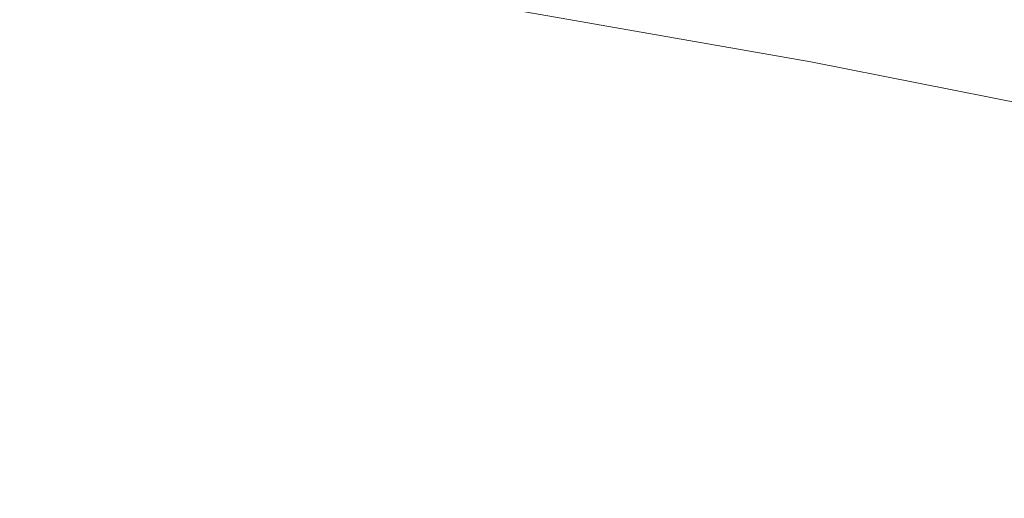
# Model space of a CAD drawing. Extents: x -1177 to 523, y -2517 to -1520.
# Drawn here: x -381 to -370, y -2177 to -2171 of the extents above; entities that cross this region are included whole.
import ezdxf

# ---------------------------------------------------------------- set-up
doc = ezdxf.new("R2010")
doc.units = 0
doc.header["$LTSCALE"] = 500
doc.header["$MEASUREMENT"] = 0
doc.layers.add('EXC-KOREK', color=7, linetype='Continuous')
doc.layers.add('EXC-WANNA', color=7, linetype='Continuous')

msp = doc.modelspace()

# ---------------------------------------------------------------- linework, layer by layer
at = {"layer": 'EXC-KOREK', "lineweight": 0}
for points, invisible_edges in [([(-371.828, -2171.766, 308.105), (-375.316, -2171.159, 308.159), (-374.832, -2169.677, 308.264), (-371.828, -2171.766, 308.105)], 14), ([(-374.832, -2169.677, 308.264), (-371.504, -2170.334, 308.212), (-371.828, -2171.766, 308.105), (-374.832, -2169.677, 308.264)], 14), ([(-369.787, -2171.049, 375.257), (-367.677, -2171.337, 374.949), (-368.147, -2169.874, 370.941), (-369.787, -2171.049, 375.257)], 15), ([(-376.742, -2170.892, 378.334), (-374.491, -2171.497, 378.919), (-373.911, -2170.25, 375.133), (-376.742, -2170.892, 378.334)], 15), ([(-371.875, -2170.698, 375.36), (-373.911, -2170.25, 375.133), (-374.491, -2171.497, 378.919), (-371.875, -2170.698, 375.36)], 15), ([(-368.436, -2172.441, 308.286), (-371.828, -2171.766, 308.105), (-371.504, -2170.334, 308.212), (-368.436, -2172.441, 308.286)], 14), ([(-371.504, -2170.334, 308.212), (-368.146, -2171.031, 308.395), (-368.436, -2172.441, 308.286), (-371.504, -2170.334, 308.212)], 14), ([(-382.184, -2171.45, 309.536), (-382.777, -2170.777, 309.262), (-379.235, -2170.597, 308.464), (-382.184, -2171.45, 309.536)], 15), ([(-379.235, -2170.597, 308.464), (-378.86, -2171.705, 308.837), (-382.184, -2171.45, 309.536), (-379.235, -2170.597, 308.464)], 15), ([(-378.86, -2171.705, 308.837), (-379.235, -2170.597, 308.464), (-375.316, -2171.159, 308.159), (-378.86, -2171.705, 308.837)], 15), ([(-374.491, -2171.497, 378.919), (-372.126, -2172.014, 379.172), (-371.875, -2170.698, 375.36), (-374.491, -2171.497, 378.919)], 15), ([(-369.787, -2171.049, 375.257), (-371.875, -2170.698, 375.36), (-372.126, -2172.014, 379.172), (-369.787, -2171.049, 375.257)], 15), ([(-379.801, -2171.178, 380.4), (-377.514, -2171.985, 381.574), (-376.742, -2170.892, 378.334), (-379.801, -2171.178, 380.4)], 15), ([(-374.491, -2171.497, 378.919), (-376.742, -2170.892, 378.334), (-377.514, -2171.985, 381.574), (-374.491, -2171.497, 378.919)], 15), ([(-372.126, -2172.014, 379.172), (-369.692, -2172.441, 379.109), (-369.787, -2171.049, 375.257), (-372.126, -2172.014, 379.172)], 15), ([(-367.677, -2171.337, 374.949), (-369.787, -2171.049, 375.257), (-369.692, -2172.441, 379.109), (-367.677, -2171.337, 374.949)], 15), ([(-380.582, -2172.049, 382.752), (-382.887, -2171.069, 381.07), (-383.507, -2171.711, 382.393), (-380.582, -2172.049, 382.752)], 15), ([(-382.887, -2171.069, 381.07), (-380.582, -2172.049, 382.752), (-379.801, -2171.178, 380.4), (-382.887, -2171.069, 381.07)], 15), ([(-375.316, -2171.159, 308.159), (-375.434, -2172.148, 308.466), (-378.86, -2171.705, 308.837), (-375.316, -2171.159, 308.159)], 15), ([(-375.434, -2172.148, 308.466), (-375.316, -2171.159, 308.159), (-371.828, -2171.766, 308.105), (-375.434, -2172.148, 308.466)], 15), ([(-377.514, -2171.985, 381.574), (-379.801, -2171.178, 380.4), (-380.582, -2172.049, 382.752), (-377.514, -2171.985, 381.574)], 15), ([(-369.692, -2172.441, 379.109), (-367.233, -2172.792, 378.797), (-367.677, -2171.337, 374.949), (-369.692, -2172.441, 379.109)], 15), ([(-381.858, -2172.022, 310.276), (-382.184, -2171.45, 309.536), (-378.86, -2171.705, 308.837), (-381.858, -2172.022, 310.276)], 15), ([(-377.514, -2171.985, 381.574), (-375.015, -2172.677, 382.284), (-374.491, -2171.497, 378.919), (-377.514, -2171.985, 381.574)], 15), ([(-372.126, -2172.014, 379.172), (-374.491, -2171.497, 378.919), (-375.015, -2172.677, 382.284), (-372.126, -2172.014, 379.172)], 15), ([(-383.507, -2171.711, 382.393), (-381.118, -2172.76, 384.218), (-380.582, -2172.049, 382.752), (-383.507, -2171.711, 382.393)], 15), ([(-378.86, -2171.705, 308.837), (-378.641, -2172.365, 309.605), (-381.858, -2172.022, 310.276), (-378.86, -2171.705, 308.837)], 15), ([(-378.641, -2172.365, 309.605), (-378.86, -2171.705, 308.837), (-375.434, -2172.148, 308.466), (-378.641, -2172.365, 309.605)], 15), ([(-371.828, -2171.766, 308.105), (-372.002, -2172.726, 308.384), (-375.434, -2172.148, 308.466), (-371.828, -2171.766, 308.105)], 15), ([(-372.002, -2172.726, 308.384), (-371.828, -2171.766, 308.105), (-368.436, -2172.441, 308.286), (-372.002, -2172.726, 308.384)], 15), ([(-381.546, -2172.554, 311.473), (-381.858, -2172.022, 310.276), (-378.641, -2172.365, 309.605), (-381.546, -2172.554, 311.473)], 15), ([(-378.144, -2172.949, 384.116), (-380.582, -2172.049, 382.752), (-381.118, -2172.76, 384.218), (-378.144, -2172.949, 384.116)], 15), ([(-380.582, -2172.049, 382.752), (-378.144, -2172.949, 384.116), (-377.514, -2171.985, 381.574), (-380.582, -2172.049, 382.752)], 15), ([(-375.015, -2172.677, 382.284), (-377.514, -2171.985, 381.574), (-378.144, -2172.949, 384.116), (-375.015, -2172.677, 382.284)], 15), ([(-375.015, -2172.677, 382.284), (-372.365, -2173.262, 382.587), (-372.126, -2172.014, 379.172), (-375.015, -2172.677, 382.284)], 15), ([(-369.692, -2172.441, 379.109), (-372.126, -2172.014, 379.172), (-372.365, -2173.262, 382.587), (-369.692, -2172.441, 379.109)], 15), ([(-375.434, -2172.148, 308.466), (-375.374, -2172.824, 309.218), (-378.641, -2172.365, 309.605), (-375.434, -2172.148, 308.466)], 15), ([(-375.374, -2172.824, 309.218), (-375.434, -2172.148, 308.466), (-372.002, -2172.726, 308.384), (-375.374, -2172.824, 309.218)], 15), ([(-378.641, -2172.365, 309.605), (-378.452, -2172.916, 310.829), (-381.546, -2172.554, 311.473), (-378.641, -2172.365, 309.605)], 15), ([(-378.452, -2172.916, 310.829), (-378.641, -2172.365, 309.605), (-375.374, -2172.824, 309.218), (-378.452, -2172.916, 310.829)], 15), ([(-372.365, -2173.262, 382.587), (-369.624, -2173.751, 382.541), (-369.692, -2172.441, 379.109), (-372.365, -2173.262, 382.587)], 15), ([(-368.436, -2172.441, 308.286), (-368.66, -2173.385, 308.553), (-372.002, -2172.726, 308.384), (-368.436, -2172.441, 308.286)], 15), ([(-367.233, -2172.792, 378.797), (-369.692, -2172.441, 379.109), (-369.624, -2173.751, 382.541), (-367.233, -2172.792, 378.797)], 15), ([(-381.175, -2173.177, 313.206), (-381.546, -2172.554, 311.473), (-378.452, -2172.916, 310.829), (-381.175, -2173.177, 313.206)], 15), ([(-378.585, -2173.723, 385.705), (-381.118, -2172.76, 384.218), (-381.543, -2173.417, 385.013), (-378.585, -2173.723, 385.705)], 15), ([(-381.118, -2172.76, 384.218), (-378.585, -2173.723, 385.705), (-378.144, -2172.949, 384.116), (-381.118, -2172.76, 384.218)], 15), ([(-378.144, -2172.949, 384.116), (-375.452, -2173.716, 384.941), (-375.015, -2172.677, 382.284), (-378.144, -2172.949, 384.116)], 15), ([(-372.365, -2173.262, 382.587), (-375.015, -2172.677, 382.284), (-375.452, -2173.716, 384.941), (-372.365, -2173.262, 382.587)], 15), ([(-372.002, -2172.726, 308.384), (-372.099, -2173.383, 309.107), (-375.374, -2172.824, 309.218), (-372.002, -2172.726, 308.384)], 15), ([(-372.099, -2173.383, 309.107), (-372.002, -2172.726, 308.384), (-368.66, -2173.385, 308.553), (-372.099, -2173.383, 309.107)], 15), ([(-375.374, -2172.824, 309.218), (-375.326, -2173.368, 310.448), (-378.452, -2172.916, 310.829), (-375.374, -2172.824, 309.218)], 15), ([(-375.326, -2173.368, 310.448), (-375.374, -2172.824, 309.218), (-372.099, -2173.383, 309.107), (-375.326, -2173.368, 310.448)], 15), ([(-369.624, -2173.751, 382.541), (-366.85, -2174.151, 382.204), (-367.233, -2172.792, 378.797), (-369.624, -2173.751, 382.541)], 15), ([(-378.452, -2172.916, 310.829), (-378.24, -2173.52, 312.595), (-381.175, -2173.177, 313.206), (-378.452, -2172.916, 310.829)], 15), ([(-375.452, -2173.716, 384.941), (-378.144, -2172.949, 384.116), (-378.585, -2173.723, 385.705), (-375.452, -2173.716, 384.941)], 15), ([(-378.24, -2173.52, 312.595), (-378.452, -2172.916, 310.829), (-375.326, -2173.368, 310.448), (-378.24, -2173.52, 312.595)], 15), ([(-381.175, -2173.177, 313.206), (-380.671, -2174.021, 315.555), (-383.342, -2173.784, 316.346), (-381.175, -2173.177, 313.206)], 15), ([(-380.671, -2174.021, 315.555), (-381.175, -2173.177, 313.206), (-378.24, -2173.52, 312.595), (-380.671, -2174.021, 315.555)], 15), ([(-375.452, -2173.716, 384.941), (-372.577, -2174.36, 385.298), (-372.365, -2173.262, 382.587), (-375.452, -2173.716, 384.941)], 15), ([(-369.624, -2173.751, 382.541), (-372.365, -2173.262, 382.587), (-372.577, -2174.36, 385.298), (-369.624, -2173.751, 382.541)], 15), ([(-378.953, -2174.412, 386.587), (-381.543, -2173.417, 385.013), (-381.988, -2174.126, 385.351), (-378.953, -2174.412, 386.587)], 15), ([(-381.543, -2173.417, 385.013), (-378.953, -2174.412, 386.587), (-378.585, -2173.723, 385.705), (-381.543, -2173.417, 385.013)], 15), ([(-375.326, -2173.368, 310.448), (-375.275, -2173.948, 312.234), (-378.24, -2173.52, 312.595), (-375.326, -2173.368, 310.448)], 15), ([(-375.275, -2173.948, 312.234), (-375.326, -2173.368, 310.448), (-372.192, -2173.905, 310.331), (-375.275, -2173.948, 312.234)], 15), ([(-372.099, -2173.383, 309.107), (-372.192, -2173.905, 310.331), (-375.326, -2173.368, 310.448), (-372.099, -2173.383, 309.107)], 15), ([(-372.192, -2173.905, 310.331), (-372.099, -2173.383, 309.107), (-368.86, -2174.025, 309.262), (-372.192, -2173.905, 310.331)], 15), ([(-368.66, -2173.385, 308.553), (-368.86, -2174.025, 309.262), (-372.099, -2173.383, 309.107), (-368.66, -2173.385, 308.553)], 15), ([(-378.24, -2173.52, 312.595), (-377.952, -2174.339, 314.989), (-380.671, -2174.021, 315.555), (-378.24, -2173.52, 312.595)], 15), ([(-377.952, -2174.339, 314.989), (-378.24, -2173.52, 312.595), (-375.275, -2173.948, 312.234), (-377.952, -2174.339, 314.989)], 15), ([(-382.542, -2174.749, 318.902), (-383.342, -2173.784, 316.346), (-380.671, -2174.021, 315.555), (-382.542, -2174.749, 318.902)], 15), ([(-375.768, -2174.538, 386.605), (-378.585, -2173.723, 385.705), (-378.953, -2174.412, 386.587), (-375.768, -2174.538, 386.605)], 15), ([(-378.585, -2173.723, 385.705), (-375.768, -2174.538, 386.605), (-375.452, -2173.716, 384.941), (-378.585, -2173.723, 385.705)], 15), ([(-372.577, -2174.36, 385.298), (-375.452, -2173.716, 384.941), (-375.768, -2174.538, 386.605), (-372.577, -2174.36, 385.298)], 15), ([(-372.577, -2174.36, 385.298), (-369.59, -2174.894, 385.257), (-369.624, -2173.751, 382.541), (-372.577, -2174.36, 385.298)], 15), ([(-366.85, -2174.151, 382.204), (-369.624, -2173.751, 382.541), (-369.59, -2174.894, 385.257), (-366.85, -2174.151, 382.204)], 15), ([(-372.192, -2173.905, 310.331), (-372.303, -2174.458, 312.122), (-375.275, -2173.948, 312.234), (-372.192, -2173.905, 310.331)], 15), ([(-372.303, -2174.458, 312.122), (-372.192, -2173.905, 310.331), (-369.075, -2174.524, 310.476), (-372.303, -2174.458, 312.122)], 15), ([(-368.86, -2174.025, 309.262), (-369.075, -2174.524, 310.476), (-372.192, -2173.905, 310.331), (-368.86, -2174.025, 309.262)], 15), ([(-380.671, -2174.021, 315.555), (-380.108, -2174.965, 318.182), (-382.542, -2174.749, 318.902), (-380.671, -2174.021, 315.555)], 15), ([(-380.108, -2174.965, 318.182), (-380.671, -2174.021, 315.555), (-377.952, -2174.339, 314.989), (-380.108, -2174.965, 318.182)], 15), ([(-375.275, -2173.948, 312.234), (-375.206, -2174.736, 314.654), (-377.952, -2174.339, 314.989), (-375.275, -2173.948, 312.234)], 15), ([(-375.206, -2174.736, 314.654), (-375.275, -2173.948, 312.234), (-372.303, -2174.458, 312.122), (-375.206, -2174.736, 314.654)], 15), ([(-379.365, -2175.122, 387.007), (-381.988, -2174.126, 385.351), (-382.682, -2174.945, 385.29), (-379.365, -2175.122, 387.007)], 15), ([(-381.988, -2174.126, 385.351), (-379.365, -2175.122, 387.007), (-378.953, -2174.412, 386.587), (-381.988, -2174.126, 385.351)], 15), ([(-369.59, -2174.894, 385.257), (-366.563, -2175.329, 384.89), (-366.85, -2174.151, 382.204), (-369.59, -2174.894, 385.257)], 15), ([(-377.952, -2174.339, 314.989), (-377.631, -2175.254, 317.666), (-380.108, -2174.965, 318.182), (-377.952, -2174.339, 314.989)], 15), ([(-377.631, -2175.254, 317.666), (-377.952, -2174.339, 314.989), (-375.206, -2174.736, 314.654), (-377.631, -2175.254, 317.666)], 15), ([(-375.768, -2174.538, 386.605), (-372.746, -2175.22, 386.997), (-372.577, -2174.36, 385.298), (-375.768, -2174.538, 386.605)], 15), ([(-369.59, -2174.894, 385.257), (-372.577, -2174.36, 385.298), (-372.746, -2175.22, 386.997), (-369.59, -2174.894, 385.257)], 15), ([(-376.034, -2175.235, 387.526), (-378.953, -2174.412, 386.587), (-379.365, -2175.122, 387.007), (-376.034, -2175.235, 387.526)], 15), ([(-378.953, -2174.412, 386.587), (-376.034, -2175.235, 387.526), (-375.768, -2174.538, 386.605), (-378.953, -2174.412, 386.587)], 15), ([(-372.303, -2174.458, 312.122), (-372.452, -2175.208, 314.551), (-375.206, -2174.736, 314.654), (-372.303, -2174.458, 312.122)], 15), ([(-372.452, -2175.208, 314.551), (-372.303, -2174.458, 312.122), (-369.346, -2175.045, 312.261), (-372.452, -2175.208, 314.551)], 15), ([(-369.075, -2174.524, 310.476), (-369.346, -2175.045, 312.261), (-372.303, -2174.458, 312.122), (-369.075, -2174.524, 310.476)], 15), ([(-372.746, -2175.22, 386.997), (-375.768, -2174.538, 386.605), (-376.034, -2175.235, 387.526), (-372.746, -2175.22, 386.997)], 15), ([(-375.206, -2174.736, 314.654), (-375.128, -2175.616, 317.361), (-377.631, -2175.254, 317.666), (-375.206, -2174.736, 314.654)], 15), ([(-375.128, -2175.616, 317.361), (-375.206, -2174.736, 314.654), (-372.452, -2175.208, 314.551), (-375.128, -2175.616, 317.361)], 15), ([(-381.76, -2175.691, 321.4), (-382.542, -2174.749, 318.902), (-380.108, -2174.965, 318.182), (-381.76, -2175.691, 321.4)], 15), ([(-382.682, -2174.945, 385.29), (-380.059, -2176.062, 387.231), (-379.365, -2175.122, 387.007), (-382.682, -2174.945, 385.29)], 15), ([(-382.36, -2176.821, 386.37), (-380.059, -2176.062, 387.231), (-382.682, -2174.945, 385.29), (-382.36, -2176.821, 386.37)], 15), ([(-380.108, -2174.965, 318.182), (-379.558, -2175.887, 320.748), (-381.76, -2175.691, 321.4), (-380.108, -2174.965, 318.182)], 15), ([(-379.558, -2175.887, 320.748), (-380.108, -2174.965, 318.182), (-377.631, -2175.254, 317.666), (-379.558, -2175.887, 320.748)], 15), ([(-372.746, -2175.22, 386.997), (-369.599, -2175.782, 386.961), (-369.59, -2174.894, 385.257), (-372.746, -2175.22, 386.997)], 15), ([(-366.563, -2175.329, 384.89), (-369.59, -2174.894, 385.257), (-369.599, -2175.782, 386.961), (-366.563, -2175.329, 384.89)], 15), ([(-369.346, -2175.045, 312.261), (-369.713, -2175.752, 314.679), (-372.452, -2175.208, 314.551), (-369.346, -2175.045, 312.261)], 15), ([(-369.713, -2175.752, 314.679), (-369.346, -2175.045, 312.261), (-366.427, -2175.705, 312.648), (-369.713, -2175.752, 314.679)], 15), ([(-376.321, -2175.896, 387.953), (-379.365, -2175.122, 387.007), (-380.059, -2176.062, 387.231), (-376.321, -2175.896, 387.953)], 15), ([(-379.365, -2175.122, 387.007), (-376.321, -2175.896, 387.953), (-376.034, -2175.235, 387.526), (-379.365, -2175.122, 387.007)], 15), ([(-372.452, -2175.208, 314.551), (-372.619, -2176.046, 317.267), (-375.128, -2175.616, 317.361), (-372.452, -2175.208, 314.551)], 15), ([(-372.619, -2176.046, 317.267), (-372.452, -2175.208, 314.551), (-369.713, -2175.752, 314.679), (-372.619, -2176.046, 317.267)], 15), ([(-377.631, -2175.254, 317.666), (-377.317, -2176.149, 320.281), (-379.558, -2175.887, 320.748), (-377.631, -2175.254, 317.666)], 15), ([(-377.317, -2176.149, 320.281), (-377.631, -2175.254, 317.666), (-375.128, -2175.616, 317.361), (-377.317, -2176.149, 320.281)], 15), ([(-372.894, -2175.917, 387.927), (-376.034, -2175.235, 387.526), (-376.321, -2175.896, 387.953), (-372.894, -2175.917, 387.927)], 15), ([(-376.034, -2175.235, 387.526), (-372.894, -2175.917, 387.927), (-372.746, -2175.22, 386.997), (-376.034, -2175.235, 387.526)], 15), ([(-369.599, -2175.782, 386.961), (-372.746, -2175.22, 386.997), (-372.894, -2175.917, 387.927), (-369.599, -2175.782, 386.961)], 15), ([(-369.599, -2175.782, 386.961), (-366.407, -2176.24, 386.576), (-366.563, -2175.329, 384.89), (-369.599, -2175.782, 386.961)], 15), ([(-375.128, -2175.616, 317.361), (-375.053, -2176.476, 320.005), (-377.317, -2176.149, 320.281), (-375.128, -2175.616, 317.361)], 15), ([(-375.053, -2176.476, 320.005), (-375.128, -2175.616, 317.361), (-372.619, -2176.046, 317.267), (-375.053, -2176.476, 320.005)], 15), ([(-381.76, -2175.691, 321.4), (-381.1, -2176.487, 323.509), (-383.054, -2176.371, 324.266), (-381.76, -2175.691, 321.4)], 15), ([(-381.1, -2176.487, 323.509), (-381.76, -2175.691, 321.4), (-379.558, -2175.887, 320.748), (-381.1, -2176.487, 323.509)], 15), ([(-372.894, -2175.917, 387.927), (-369.642, -2176.488, 387.891), (-369.599, -2175.782, 386.961), (-372.894, -2175.917, 387.927)], 15), ([(-369.713, -2175.752, 314.679), (-370.123, -2176.542, 317.384), (-372.619, -2176.046, 317.267), (-369.713, -2175.752, 314.679)], 15), ([(-370.123, -2176.542, 317.384), (-369.713, -2175.752, 314.679), (-367.009, -2176.363, 315.038), (-370.123, -2176.542, 317.384)], 15), ([(-366.427, -2175.705, 312.648), (-367.009, -2176.363, 315.038), (-369.713, -2175.752, 314.679), (-366.427, -2175.705, 312.648)], 15), ([(-366.407, -2176.24, 386.576), (-369.599, -2175.782, 386.961), (-369.642, -2176.488, 387.891), (-366.407, -2176.24, 386.576)], 15), ([(-379.558, -2175.887, 320.748), (-379.094, -2176.665, 322.915), (-381.1, -2176.487, 323.509), (-379.558, -2175.887, 320.748)], 15), ([(-380.059, -2176.062, 387.231), (-376.507, -2176.567, 388.128), (-376.321, -2175.896, 387.953), (-380.059, -2176.062, 387.231)], 15), ([(-379.094, -2176.665, 322.915), (-379.558, -2175.887, 320.748), (-377.317, -2176.149, 320.281), (-379.094, -2176.665, 322.915)], 15), ([(-373.041, -2176.523, 388.331), (-376.321, -2175.896, 387.953), (-376.507, -2176.567, 388.128), (-373.041, -2176.523, 388.331)], 15), ([(-376.321, -2175.896, 387.953), (-373.041, -2176.523, 388.331), (-372.894, -2175.917, 387.927), (-376.321, -2175.896, 387.953)], 15), ([(-369.642, -2176.488, 387.891), (-372.894, -2175.917, 387.927), (-373.041, -2176.523, 388.331), (-369.642, -2176.488, 387.891)], 15), ([(-379.347, -2177.183, 387.811), (-380.059, -2176.062, 387.231), (-382.36, -2176.821, 386.37), (-379.347, -2177.183, 387.811)], 15), ([(-376.507, -2176.567, 388.128), (-380.059, -2176.062, 387.231), (-379.347, -2177.183, 387.811), (-376.507, -2176.567, 388.128)], 15), ([(-372.619, -2176.046, 317.267), (-372.783, -2176.865, 319.92), (-375.053, -2176.476, 320.005), (-372.619, -2176.046, 317.267)], 15), ([(-372.783, -2176.865, 319.92), (-372.619, -2176.046, 317.267), (-370.123, -2176.542, 317.384), (-372.783, -2176.865, 319.92)], 15), ([(-377.317, -2176.149, 320.281), (-377.052, -2176.904, 322.489), (-379.094, -2176.665, 322.915), (-377.317, -2176.149, 320.281)], 15), ([(-377.052, -2176.904, 322.489), (-377.317, -2176.149, 320.281), (-375.053, -2176.476, 320.005), (-377.052, -2176.904, 322.489)], 15), ([(-369.642, -2176.488, 387.891), (-366.352, -2176.958, 387.496), (-366.407, -2176.24, 386.576), (-369.642, -2176.488, 387.891)], 15), ([(-367.009, -2176.363, 315.038), (-367.66, -2177.098, 317.711), (-370.123, -2176.542, 317.384), (-367.009, -2176.363, 315.038)], 15), ([(-380.664, -2177.012, 324.9), (-382.493, -2176.903, 325.609), (-383.054, -2176.371, 324.266), (-380.664, -2177.012, 324.9)], 15), ([(-383.054, -2176.371, 324.266), (-381.1, -2176.487, 323.509), (-380.664, -2177.012, 324.9), (-383.054, -2176.371, 324.266)], 15), ([(-375.053, -2176.476, 320.005), (-374.989, -2177.202, 322.238), (-377.052, -2176.904, 322.489), (-375.053, -2176.476, 320.005)], 15), ([(-374.989, -2177.202, 322.238), (-375.053, -2176.476, 320.005), (-372.783, -2176.865, 319.92), (-374.989, -2177.202, 322.238)], 15), ([(-381.1, -2176.487, 323.509), (-379.094, -2176.665, 322.915), (-378.787, -2177.179, 324.344), (-381.1, -2176.487, 323.509)], 15), ([(-378.787, -2177.179, 324.344), (-380.664, -2177.012, 324.9), (-381.1, -2176.487, 323.509), (-378.787, -2177.179, 324.344)], 15), ([(-379.347, -2177.183, 387.811), (-376.47, -2177.292, 388.294), (-376.507, -2176.567, 388.128), (-379.347, -2177.183, 387.811)], 15), ([(-376.507, -2176.567, 388.128), (-373.16, -2177.102, 388.448), (-373.041, -2176.523, 388.331), (-376.507, -2176.567, 388.128)], 15), ([(-373.16, -2177.102, 388.448), (-376.507, -2176.567, 388.128), (-376.47, -2177.292, 388.294), (-373.16, -2177.102, 388.448)], 11), ([(-369.708, -2177.081, 388.285), (-373.041, -2176.523, 388.331), (-373.16, -2177.102, 388.448), (-369.708, -2177.081, 388.285)], 15), ([(-373.041, -2176.523, 388.331), (-369.708, -2177.081, 388.285), (-369.642, -2176.488, 387.891), (-373.041, -2176.523, 388.331)], 15), ([(-370.123, -2176.542, 317.384), (-370.525, -2177.313, 320.025), (-372.783, -2176.865, 319.92), (-370.123, -2176.542, 317.384)], 15), ([(-370.525, -2177.313, 320.025), (-370.123, -2176.542, 317.384), (-367.66, -2177.098, 317.711), (-370.525, -2177.313, 320.025)], 15), ([(-366.352, -2176.958, 387.496), (-369.642, -2176.488, 387.891), (-369.708, -2177.081, 388.285), (-366.352, -2176.958, 387.496)], 15), ([(-379.094, -2176.665, 322.915), (-377.052, -2176.904, 322.489), (-376.877, -2177.402, 323.947), (-379.094, -2176.665, 322.915)], 15), ([(-376.877, -2177.402, 323.947), (-378.787, -2177.179, 324.344), (-379.094, -2176.665, 322.915), (-376.877, -2177.402, 323.947)], 15), ([(-382.36, -2176.821, 386.37), (-381.592, -2177.632, 387.138), (-379.347, -2177.183, 387.811), (-382.36, -2176.821, 386.37)], 15), ([(-372.783, -2176.865, 319.92), (-372.921, -2177.557, 322.161), (-374.989, -2177.202, 322.238), (-372.783, -2176.865, 319.92)], 15), ([(-372.921, -2177.557, 322.161), (-372.783, -2176.865, 319.92), (-370.525, -2177.313, 320.025), (-372.921, -2177.557, 322.161)], 15)]:
    msp.add_3dface(points, dxfattribs=dict(at, invisible_edges=invisible_edges))
at = {"layer": 'EXC-WANNA', "lineweight": 0, "invisible_edges": 15}
for points in [[(-375.873, -2174.113, 295.392), (-379.397, -2167.587, 270.996), (-432.134, -2157.942, 271.707), (-375.873, -2174.113, 295.392)], [(-432.134, -2157.942, 271.707), (-429.479, -2164.281, 296.054), (-375.873, -2174.113, 295.392), (-432.134, -2157.942, 271.707)], [(-382.753, -2161.334, 245.43), (-379.397, -2167.587, 270.996), (-326.672, -2177.291, 270.285), (-382.753, -2161.334, 245.43)], [(-326.672, -2177.291, 270.285), (-330.875, -2170.868, 244.667), (-382.753, -2161.334, 245.43), (-326.672, -2177.291, 270.285)], [(-429.479, -2164.281, 296.054), (-426.756, -2170.742, 318.69), (-372.274, -2180.779, 318.093), (-429.479, -2164.281, 296.054)], [(-372.274, -2180.779, 318.093), (-375.873, -2174.113, 295.392), (-429.479, -2164.281, 296.054), (-372.274, -2180.779, 318.093)], [(-322.279, -2184.002, 294.73), (-326.672, -2177.291, 270.285), (-379.397, -2167.587, 270.996), (-322.279, -2184.002, 294.73)], [(-379.397, -2167.587, 270.996), (-375.873, -2174.113, 295.392), (-322.279, -2184.002, 294.73), (-379.397, -2167.587, 270.996)], [(-368.694, -2187.448, 338.574), (-372.274, -2180.779, 318.093), (-426.756, -2170.742, 318.69), (-368.694, -2187.448, 338.574)], [(-426.756, -2170.742, 318.69), (-424.044, -2177.189, 339.072), (-368.694, -2187.448, 338.574), (-426.756, -2170.742, 318.69)], [(-375.873, -2174.113, 295.392), (-372.274, -2180.779, 318.093), (-317.803, -2190.868, 317.497), (-375.873, -2174.113, 295.392)], [(-317.803, -2190.868, 317.497), (-322.279, -2184.002, 294.73), (-375.873, -2174.113, 295.392), (-317.803, -2190.868, 317.497)]]:
    msp.add_3dface(points, dxfattribs=at)

doc.saveas('drawing.dxf')
